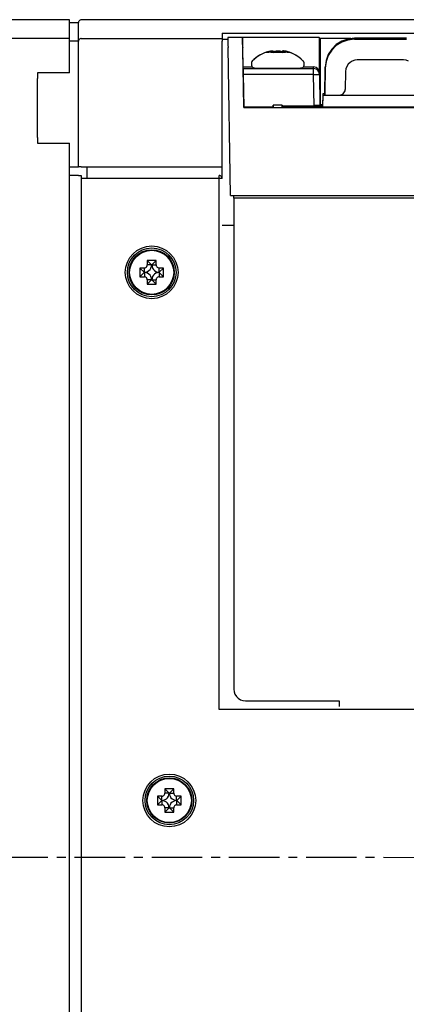
# Model space of a CAD drawing. Extents: x -350 to 800, y 52 to 1273.
# Drawn here: x 332 to 397, y 994 to 1160 of the extents above; entities that cross this region are included whole.
import ezdxf

# ---------------------------------------------------------------- set-up
doc = ezdxf.new("R2010")
doc.units = 0
doc.linetypes.add('CENTER', pattern=[13, 8.5, -1.5, 1.5, -1.5])
doc.layers.add('2', color=1, linetype='CONTINUOUS')

msp = doc.modelspace()

# ---------------------------------------------------------------- linework, layer by layer
at = {"layer": '2', "color": 7, "linetype": 'CONTINUOUS'}
for p, q in [((339.97, 1160.05), (317.7, 1160.05)), ((339.97, 1156.9), (339.97, 1160.05)), ((341.56, 1159.87), (341.5, 1159.77)), ((341.64, 1159.94), (341.56, 1159.87)), ((341.73, 1160), (341.64, 1159.94)), ((341.83, 1160.04), (341.73, 1160)), ((341.94, 1160.05), (341.83, 1160.04)), ((377.99, 1160.05), (341.94, 1160.05)), ((493.03, 1160.05), (377.99, 1160.05)), ((339.97, 1159.56), (341.45, 1159.56)), ((341.46, 1159.67), (341.45, 1159.56)), ((341.45, 1156.44), (341.45, 1159.56)), ((341.5, 1159.77), (341.46, 1159.67)), ((339.97, 1156.9), (320.85, 1156.9)), ((339.97, 1151.12), (339.97, 1156.9)), ((341.46, 1156.54), (341.45, 1156.42)), ((341.5, 1156.64), (341.46, 1156.54)), ((341.56, 1156.73), (341.5, 1156.64)), ((341.64, 1156.8), (341.56, 1156.73)), ((341.73, 1156.86), (341.64, 1156.8)), ((341.83, 1156.9), (341.73, 1156.86)), ((341.94, 1156.91), (341.83, 1156.9)), ((341.94, 1156.91), (365.64, 1156.91)), ((365.64, 1157.77), (505.87, 1157.77)), ((365.64, 1157.77), (365.64, 1156.91)), ((365.64, 1156.91), (365.64, 1156.42)), ((366.63, 1156.73), (365.64, 1156.73)), ((369.1, 1157.04), (366.63, 1157.04)), ((366.63, 1157.04), (366.63, 1156.38)), ((369.1, 1157.04), (369.1, 1156.38)), ((369.19, 1152.11), (369.1, 1157.04)), ((381.98, 1157.03), (369.1, 1157.03)), ((381.98, 1157.03), (381.98, 1151.45)), ((382.14, 1156.88), (381.98, 1157.03)), ((382.14, 1156.88), (382.14, 1145.71)), ((387.34, 1156.88), (382.14, 1156.88)), ((386.82, 1156.79), (385.79, 1156.43)), ((386.82, 1156.63), (385.79, 1156.27)), ((387.94, 1156.92), (386.82, 1156.79)), ((387.94, 1156.76), (386.82, 1156.63)), ((387.94, 1156.92), (387.94, 1156.76)), ((396.72, 1156.92), (387.94, 1156.92)), ((387.94, 1156.76), (396.72, 1156.76)), ((341.45, 1156.44), (339.97, 1156.44)), ((341.45, 1155.43), (341.45, 1156.42)), ((341.45, 1135.31), (341.45, 1155.43)), ((365.64, 1135.31), (365.64, 1156.42)), ((366.63, 1156.38), (366.63, 1156.24)), ((366.63, 1156.24), (366.64, 1156.1)), ((366.64, 1156.1), (366.64, 1155.95)), ((366.64, 1155.95), (366.64, 1155.81)), ((366.64, 1155.81), (366.64, 1155.67)), ((366.64, 1155.67), (366.65, 1155.53)), ((366.65, 1155.53), (366.65, 1155.39)), ((367.08, 1130.48), (366.65, 1155.39)), ((369.1, 1156.38), (369.1, 1156.24)), ((369.1, 1156.24), (369.1, 1156.1)), ((369.1, 1156.1), (369.11, 1155.95)), ((369.11, 1155.95), (369.11, 1155.81)), ((369.11, 1155.81), (369.11, 1155.67)), ((369.11, 1155.67), (369.11, 1155.53)), ((369.11, 1155.53), (369.12, 1155.39)), ((369.29, 1145.3), (369.12, 1155.39)), ((384.12, 1155.11), (383.53, 1154.21)), ((384.12, 1154.95), (383.53, 1154.05)), ((384.88, 1155.86), (384.12, 1155.11)), ((384.88, 1155.7), (384.12, 1154.95)), ((385.79, 1156.43), (384.88, 1155.86)), ((385.79, 1156.27), (384.88, 1155.7)), ((371.09, 1153.43), (370.72, 1153.08)), ((371.01, 1153.36), (370.72, 1153.08)), ((371.31, 1153.62), (371.01, 1153.36)), ((371.48, 1153.75), (371.09, 1153.43)), ((371.63, 1153.85), (371.31, 1153.62)), ((371.9, 1154.03), (371.48, 1153.75)), ((371.97, 1154.07), (371.63, 1153.85)), ((372.34, 1154.27), (371.9, 1154.03)), ((372.32, 1154.26), (371.97, 1154.07)), ((372.68, 1154.43), (372.32, 1154.26)), ((372.8, 1154.48), (372.34, 1154.27)), ((373.05, 1154.57), (372.68, 1154.43)), ((373.27, 1154.65), (372.8, 1154.48)), ((373.15, 1154.55), (373.05, 1154.51)), ((373.21, 1154.56), (373.13, 1154.52)), ((373.29, 1154.55), (373.13, 1154.52)), ((373.26, 1154.58), (373.15, 1154.55)), ((373.28, 1154.59), (373.21, 1154.56)), ((373.36, 1154.61), (373.26, 1154.58)), ((373.77, 1154.77), (373.27, 1154.65)), ((373.35, 1154.62), (373.28, 1154.59)), ((373.45, 1154.56), (373.29, 1154.55)), ((373.42, 1154.65), (373.35, 1154.62)), ((373.47, 1154.64), (373.36, 1154.61)), ((373.5, 1154.68), (373.42, 1154.65)), ((373.6, 1154.57), (373.45, 1154.56)), ((373.58, 1154.67), (373.47, 1154.64)), ((373.57, 1154.71), (373.5, 1154.68)), ((373.64, 1154.73), (373.57, 1154.71)), ((373.68, 1154.69), (373.58, 1154.67)), ((373.76, 1154.57), (373.6, 1154.57)), ((373.64, 1154.73), (373.73, 1154.76)), ((373.79, 1154.72), (373.68, 1154.69)), ((373.73, 1154.76), (373.77, 1154.77)), ((373.91, 1154.56), (373.76, 1154.57)), ((373.77, 1154.77), (373.77, 1154.77)), ((373.79, 1154.74), (373.95, 1154.77)), ((373.86, 1154.74), (373.79, 1154.72)), ((373.93, 1154.76), (373.86, 1154.74)), ((374.07, 1154.55), (373.91, 1154.56)), ((374, 1154.76), (373.93, 1154.76)), ((373.95, 1154.77), (374.09, 1154.79)), ((374.07, 1154.76), (374, 1154.76)), ((374.15, 1154.75), (374.07, 1154.76)), ((374.22, 1154.52), (374.07, 1154.55)), ((374.09, 1154.79), (374.21, 1154.79)), ((374.22, 1154.73), (374.15, 1154.75)), ((374.21, 1154.79), (374.27, 1154.77)), ((374.28, 1154.71), (374.22, 1154.73)), ((374.29, 1154.56), (374.22, 1154.52)), ((374.27, 1154.77), (374.28, 1154.75)), ((374.28, 1154.49), (374.28, 1154.71)), ((374.33, 1154.63), (374.28, 1154.61)), ((374.49, 1154.52), (374.28, 1154.49)), ((374.36, 1154.59), (374.29, 1154.56)), ((374.38, 1154.65), (374.33, 1154.63)), ((374.43, 1154.62), (374.36, 1154.59)), ((374.43, 1154.67), (374.38, 1154.65)), ((374.48, 1154.68), (374.43, 1154.67)), ((374.5, 1154.65), (374.43, 1154.62)), ((374.53, 1154.7), (374.48, 1154.68)), ((374.71, 1154.53), (374.49, 1154.52)), ((374.58, 1154.68), (374.5, 1154.65)), ((374.58, 1154.71), (374.53, 1154.7)), ((374.62, 1154.73), (374.58, 1154.71)), ((374.65, 1154.71), (374.58, 1154.68)), ((374.73, 1154.73), (374.65, 1154.71)), ((374.92, 1154.54), (374.71, 1154.53)), ((374.82, 1154.75), (374.73, 1154.73)), ((374.92, 1154.77), (374.82, 1154.75)), ((375.02, 1154.77), (374.92, 1154.77)), ((375.13, 1154.54), (374.92, 1154.54)), ((375.12, 1154.77), (375.02, 1154.77)), ((375.23, 1154.77), (375.12, 1154.77)), ((375.34, 1154.53), (375.13, 1154.54)), ((375.33, 1154.75), (375.23, 1154.77)), ((375.42, 1154.73), (375.33, 1154.75)), ((375.55, 1154.52), (375.34, 1154.53)), ((375.5, 1154.71), (375.42, 1154.73)), ((375.58, 1154.68), (375.5, 1154.71)), ((375.77, 1154.49), (375.55, 1154.52)), ((375.66, 1154.65), (375.58, 1154.68)), ((375.74, 1154.62), (375.66, 1154.65)), ((375.81, 1154.59), (375.74, 1154.62)), ((375.84, 1154.77), (375.77, 1154.75)), ((375.78, 1154.73), (375.77, 1154.71)), ((375.85, 1154.75), (375.78, 1154.73)), ((375.89, 1154.56), (375.81, 1154.59)), ((375.91, 1154.78), (375.84, 1154.77)), ((375.95, 1154.76), (375.85, 1154.75)), ((375.96, 1154.52), (375.89, 1154.56)), ((375.98, 1154.79), (375.91, 1154.78)), ((376.1, 1154.74), (375.95, 1154.76)), ((376.11, 1154.55), (375.96, 1154.52)), ((376.05, 1154.79), (375.98, 1154.79)), ((376.12, 1154.78), (376.05, 1154.79)), ((376.26, 1154.72), (376.1, 1154.74)), ((376.25, 1154.56), (376.11, 1154.55)), ((376.19, 1154.76), (376.12, 1154.78)), ((376.26, 1154.74), (376.19, 1154.76)), ((376.4, 1154.57), (376.25, 1154.56)), ((376.37, 1154.69), (376.26, 1154.72)), ((376.3, 1154.77), (376.28, 1154.77)), ((376.78, 1154.65), (376.29, 1154.77)), ((376.33, 1154.76), (376.3, 1154.77)), ((376.35, 1154.75), (376.33, 1154.76)), ((376.37, 1154.75), (376.35, 1154.75)), ((376.39, 1154.74), (376.37, 1154.75)), ((376.47, 1154.67), (376.37, 1154.69)), ((376.41, 1154.74), (376.39, 1154.74)), ((376.54, 1154.57), (376.4, 1154.57)), ((376.43, 1154.73), (376.41, 1154.74)), ((376.51, 1154.71), (376.43, 1154.73)), ((376.58, 1154.64), (376.47, 1154.67)), ((376.59, 1154.68), (376.51, 1154.71)), ((376.69, 1154.56), (376.54, 1154.57)), ((376.69, 1154.61), (376.58, 1154.64)), ((376.67, 1154.65), (376.59, 1154.68)), ((376.75, 1154.62), (376.67, 1154.65)), ((376.79, 1154.58), (376.69, 1154.61)), ((376.83, 1154.55), (376.69, 1154.56)), ((376.82, 1154.59), (376.75, 1154.62)), ((377.25, 1154.48), (376.78, 1154.65)), ((376.9, 1154.55), (376.79, 1154.58)), ((376.9, 1154.56), (376.82, 1154.59)), ((376.97, 1154.52), (376.83, 1154.55)), ((376.97, 1154.52), (376.9, 1154.56)), ((377, 1154.51), (376.9, 1154.55)), ((377.37, 1154.43), (377, 1154.57)), ((377.71, 1154.27), (377.25, 1154.48)), ((377.73, 1154.26), (377.37, 1154.43)), ((378.15, 1154.03), (377.71, 1154.27)), ((378.08, 1154.07), (377.73, 1154.26)), ((378.42, 1153.85), (378.08, 1154.07)), ((378.57, 1153.75), (378.15, 1154.03)), ((378.74, 1153.62), (378.42, 1153.85)), ((378.96, 1153.43), (378.57, 1153.75)), ((379.04, 1153.36), (378.74, 1153.62)), ((379.33, 1153.08), (378.96, 1153.43)), ((379.33, 1153.08), (379.04, 1153.36)), ((383.15, 1153.19), (383, 1152.07)), ((383.53, 1154.21), (383.15, 1153.19)), ((383.53, 1154.05), (383.15, 1153.03)), ((387.98, 1153.23), (387.57, 1153.09)), ((388.42, 1153.28), (387.98, 1153.23)), ((396.19, 1153.28), (388.42, 1153.28)), ((396.63, 1153.23), (396.19, 1153.28)), ((397.05, 1153.09), (396.63, 1153.23)), ((369.19, 1151.82), (369.19, 1152.11)), ((369.19, 1152.11), (370.72, 1152.11)), ((369.19, 1151.82), (369.19, 1151.68)), ((369.19, 1151.82), (381.06, 1151.82)), ((369.19, 1151.68), (369.19, 1151.54)), ((369.19, 1151.54), (369.19, 1151.39)), ((370.59, 1152.85), (370.58, 1152.79)), ((370.59, 1152.85), (370.58, 1152.79)), ((370.58, 1152.79), (370.59, 1152.73)), ((370.58, 1152.79), (370.58, 1152.74)), ((370.58, 1152.74), (370.58, 1152.43)), ((370.59, 1152.44), (370.58, 1152.38)), ((370.58, 1152.38), (370.63, 1152.22)), ((370.61, 1152.91), (370.59, 1152.85)), ((370.61, 1152.9), (370.59, 1152.85)), ((370.63, 1152.96), (370.61, 1152.91)), ((370.63, 1152.95), (370.61, 1152.9)), ((370.66, 1153.01), (370.63, 1152.96)), ((370.65, 1152.99), (370.63, 1152.95)), ((370.63, 1152.22), (370.71, 1152.11)), ((370.69, 1153.04), (370.65, 1152.99)), ((370.7, 1153.06), (370.66, 1153.01)), ((370.72, 1153.08), (370.69, 1153.04)), ((370.74, 1153.1), (370.7, 1153.06)), ((370.71, 1152.11), (370.8, 1152.03)), ((370.8, 1152.03), (370.88, 1151.99)), ((370.88, 1151.99), (370.93, 1151.97)), ((370.93, 1151.97), (370.98, 1151.95)), ((370.98, 1151.95), (371.03, 1151.94)), ((371.03, 1151.94), (371.13, 1151.94)), ((371.13, 1151.94), (371.33, 1151.92)), ((371.32, 1151.92), (371.85, 1151.91)), ((371.85, 1151.91), (372.38, 1151.89)), ((372.38, 1151.89), (372.91, 1151.88)), ((372.91, 1151.88), (373.44, 1151.88)), ((373.44, 1151.88), (373.97, 1151.87)), ((373.97, 1151.87), (374.5, 1151.87)), ((374.5, 1151.87), (375.02, 1151.88)), ((375.02, 1151.88), (375.52, 1151.88)), ((375.52, 1151.88), (376.01, 1151.88)), ((376.01, 1151.88), (376.5, 1151.88)), ((376.5, 1151.88), (376.99, 1151.89)), ((376.99, 1151.89), (377.49, 1151.89)), ((377.49, 1151.89), (377.98, 1151.9)), ((377.98, 1151.9), (378.47, 1151.91)), ((378.46, 1151.91), (378.83, 1151.93)), ((378.83, 1151.93), (378.99, 1151.94)), ((378.99, 1151.94), (379.09, 1151.96)), ((379.09, 1151.96), (379.15, 1151.97)), ((379.15, 1151.97), (379.23, 1152.01)), ((379.23, 1152.01), (379.34, 1152.1)), ((379.34, 1153.07), (379.3, 1153.11)), ((379.37, 1153.04), (379.33, 1153.08)), ((379.38, 1153.02), (379.34, 1153.07)), ((379.34, 1152.1), (379.42, 1152.24)), ((379.34, 1152.11), (381.06, 1152.11)), ((379.4, 1152.99), (379.37, 1153.04)), ((379.42, 1152.97), (379.38, 1153.02)), ((379.42, 1152.95), (379.4, 1152.99)), ((379.44, 1152.91), (379.42, 1152.97)), ((379.44, 1152.9), (379.42, 1152.95)), ((379.42, 1152.24), (379.47, 1152.41)), ((379.46, 1152.86), (379.44, 1152.91)), ((379.46, 1152.85), (379.44, 1152.9)), ((379.46, 1152.79), (379.46, 1152.86)), ((379.47, 1152.79), (379.46, 1152.85)), ((379.46, 1152.73), (379.46, 1152.79)), ((379.47, 1152.74), (379.47, 1152.79)), ((379.47, 1152.43), (379.47, 1152.74)), ((379.47, 1152.41), (379.47, 1152.44)), ((381.06, 1151.82), (381.06, 1152.11)), ((381.28, 1152.08), (381.06, 1152.11)), ((381.06, 1150.83), (381.06, 1151.82)), ((381.28, 1151.79), (381.06, 1151.82)), ((381.48, 1152.01), (381.28, 1152.08)), ((381.48, 1151.72), (381.28, 1151.79)), ((381.67, 1151.89), (381.48, 1152.01)), ((381.67, 1151.61), (381.48, 1151.72)), ((381.82, 1151.74), (381.67, 1151.89)), ((381.82, 1151.46), (381.67, 1151.61)), ((381.94, 1151.56), (381.82, 1151.74)), ((382.01, 1151.36), (381.94, 1151.56)), ((383, 1152.07), (382.93, 1147.55)), ((382.93, 1147.38), (383, 1151.91)), ((383.15, 1153.03), (383, 1151.91)), ((383, 1151.91), (383, 1152.07)), ((386.51, 1151.79), (386.45, 1151.35)), ((386.66, 1152.2), (386.51, 1151.79)), ((386.9, 1152.56), (386.66, 1152.2)), ((387.2, 1152.86), (386.9, 1152.56)), ((387.57, 1153.09), (387.2, 1152.86)), ((334.54, 1151.12), (334.54, 1150.13)), ((339.97, 1151.12), (334.54, 1151.12)), ((334.54, 1140.25), (334.54, 1150.13)), ((369.19, 1151.39), (369.2, 1151.25)), ((369.2, 1151.25), (369.2, 1151.11)), ((369.2, 1151.11), (369.2, 1150.97)), ((369.2, 1150.97), (369.2, 1150.83)), ((369.2, 1150.83), (369.3, 1145.32)), ((381.06, 1150.83), (369.2, 1150.83)), ((381.06, 1150.83), (382.04, 1150.84)), ((381.15, 1145.5), (381.06, 1150.83)), ((381.94, 1151.27), (381.82, 1151.46)), ((382.01, 1151.07), (381.94, 1151.27)), ((382.04, 1151.13), (382.01, 1151.36)), ((382.04, 1150.84), (382.01, 1151.07)), ((382.04, 1151.13), (382.04, 1150.84)), ((382.04, 1151.13), (382.14, 1145.71)), ((382.04, 1150.84), (382.13, 1145.69)), ((386.45, 1151.35), (386.4, 1148.33)), ((386.37, 1148.11), (386.4, 1148.33)), ((382.59, 1147.56), (382.56, 1145.5)), ((382.59, 1147.36), (382.56, 1145.32)), ((382.59, 1147.56), (382.59, 1147.36)), ((382.93, 1147.56), (382.59, 1147.56)), ((382.59, 1147.36), (383.83, 1147.36)), ((382.93, 1147.55), (382.93, 1147.38)), ((382.93, 1147.38), (383.07, 1147.37)), ((383.07, 1147.37), (383.21, 1147.37)), ((383.21, 1147.37), (383.35, 1147.36)), ((383.35, 1147.36), (383.49, 1147.36)), ((383.49, 1147.36), (383.63, 1147.36)), ((383.63, 1147.36), (383.77, 1147.36)), ((383.77, 1147.36), (383.91, 1147.36)), ((383.91, 1147.36), (385.41, 1147.36)), ((385.41, 1147.36), (385.64, 1147.39)), ((385.42, 1147.36), (399.19, 1147.36)), ((385.64, 1147.39), (385.84, 1147.46)), ((385.84, 1147.46), (386.02, 1147.57)), ((386.02, 1147.57), (386.18, 1147.72)), ((386.18, 1147.72), (386.29, 1147.9)), ((386.29, 1147.9), (386.37, 1148.11)), ((374.25, 1145.32), (369.29, 1145.32)), ((369.29, 1145.3), (502.21, 1145.3)), ((374.25, 1145.32), (374.25, 1145.68)), ((375.79, 1145.68), (374.25, 1145.68)), ((374.25, 1145.68), (374.25, 1145.32)), ((375.79, 1145.5), (375.79, 1145.68)), ((375.79, 1145.68), (375.8, 1145.5)), ((382.56, 1145.5), (375.79, 1145.5)), ((382.56, 1145.47), (375.79, 1145.47)), ((375.79, 1145.32), (375.79, 1145.47)), ((375.8, 1145.32), (375.79, 1145.47)), ((405.36, 1145.32), (375.79, 1145.32)), ((381.17, 1145.68), (381.31, 1145.68)), ((381.17, 1145.68), (382.56, 1145.68)), ((381.18, 1145.5), (381.17, 1145.68)), ((381.31, 1145.68), (381.45, 1145.67)), ((381.45, 1145.67), (381.58, 1145.68)), ((381.58, 1145.68), (381.72, 1145.68)), ((381.72, 1145.68), (381.86, 1145.68)), ((381.86, 1145.68), (381.99, 1145.69)), ((381.99, 1145.69), (382.13, 1145.69)), ((382.56, 1145.71), (382.13, 1145.71)), ((382.56, 1145.47), (382.56, 1145.32)), ((334.54, 1140.25), (334.54, 1139.26)), ((334.54, 1139.26), (339.97, 1139.26)), ((339.97, 908.19), (339.97, 1139.26)), ((339.97, 1135.31), (341.45, 1135.31)), ((341.94, 1135.31), (341.45, 1135.31)), ((341.94, 1135.31), (365.64, 1135.31)), ((342.93, 1133.84), (342.93, 1135.31)), ((365.64, 1133.34), (365.64, 1135.31)), ((341.45, 1133.84), (339.97, 1133.84)), ((341.45, 1133.84), (341.94, 1133.84)), ((341.94, 1133.84), (341.94, 1133.34)), ((341.94, 1133.34), (341.94, 914.12)), ((342.93, 1133.34), (341.94, 1133.34)), ((342.93, 1133.34), (342.93, 1133.84)), ((365.15, 1133.34), (342.93, 1133.34)), ((365.15, 1133.34), (365.15, 1133.84)), ((365.26, 1133.82), (365.15, 1133.84)), ((365.64, 1133.34), (365.15, 1133.34)), ((365.15, 1043.97), (365.15, 1133.34)), ((365.37, 1133.79), (365.26, 1133.82)), ((365.46, 1133.73), (365.37, 1133.79)), ((365.54, 1133.65), (365.46, 1133.73)), ((365.59, 1133.56), (365.54, 1133.65)), ((365.63, 1133.45), (365.59, 1133.56)), ((365.64, 1133.34), (365.63, 1133.45)), ((367.08, 1130.48), (504.42, 1130.48)), ((367.62, 1130.02), (367.62, 1130.48)), ((367.62, 1130.02), (367.62, 1047.4)), ((503.89, 1130.02), (367.62, 1130.02)), ((367.62, 1125.44), (365.64, 1125.44)), ((352.78, 1118.33), (352.87, 1118.39)), ((352.87, 1118.39), (352.95, 1118.46)), ((352.95, 1118.46), (353, 1118.56)), ((353, 1118.56), (353.04, 1118.66)), ((353.04, 1118.66), (353.05, 1118.78)), ((354.54, 1119.51), (353.05, 1119.51)), ((353.05, 1119.51), (353.05, 1118.78)), ((353.77, 1118.8), (353.05, 1119.51)), ((353.77, 1118.78), (353.05, 1118.78)), ((353.65, 1118.24), (353.74, 1118.5)), ((353.74, 1118.5), (353.77, 1118.78)), ((353.81, 1118.8), (354.54, 1119.51)), ((353.81, 1118.78), (354.54, 1118.78)), ((353.81, 1118.78), (353.85, 1118.5)), ((353.85, 1118.5), (353.94, 1118.24)), ((354.54, 1118.78), (354.54, 1119.51)), ((354.54, 1118.78), (354.55, 1118.66)), ((354.55, 1118.66), (354.59, 1118.56)), ((354.59, 1118.56), (354.64, 1118.46)), ((354.64, 1118.46), (354.72, 1118.39)), ((354.72, 1118.39), (354.81, 1118.33)), ((351.82, 1118.27), (351.82, 1116.8)), ((352.54, 1117.56), (351.82, 1118.27)), ((352.56, 1118.27), (351.82, 1118.27)), ((352.54, 1117.52), (351.82, 1116.8)), ((351.82, 1116.8), (352.56, 1116.8)), ((352.56, 1118.27), (352.67, 1118.29)), ((352.56, 1117.56), (352.56, 1118.27)), ((352.56, 1117.56), (352.84, 1117.59)), ((352.56, 1117.52), (352.56, 1116.8)), ((352.84, 1117.48), (352.56, 1117.52)), ((352.67, 1116.79), (352.56, 1116.8)), ((352.67, 1118.29), (352.78, 1118.33)), ((352.78, 1116.75), (352.67, 1116.79)), ((352.87, 1116.69), (352.78, 1116.75)), ((352.84, 1117.59), (353.09, 1117.68)), ((353.09, 1117.39), (352.84, 1117.48)), ((353.09, 1117.68), (353.32, 1117.83)), ((353.32, 1117.25), (353.09, 1117.39)), ((353.32, 1117.83), (353.51, 1118.02)), ((353.51, 1117.06), (353.32, 1117.25)), ((353.51, 1118.02), (353.65, 1118.24)), ((353.65, 1116.84), (353.51, 1117.06)), ((353.74, 1116.58), (353.65, 1116.84)), ((353.94, 1116.84), (353.85, 1116.58)), ((353.94, 1118.24), (354.08, 1118.02)), ((354.08, 1117.06), (353.94, 1116.84)), ((354.08, 1118.02), (354.27, 1117.83)), ((354.27, 1117.25), (354.08, 1117.06)), ((354.27, 1117.83), (354.5, 1117.68)), ((354.5, 1117.39), (354.27, 1117.25)), ((354.5, 1117.68), (354.75, 1117.59)), ((354.75, 1117.48), (354.5, 1117.39)), ((354.81, 1116.75), (354.72, 1116.69)), ((354.75, 1117.59), (355.03, 1117.56)), ((355.03, 1117.52), (354.75, 1117.48)), ((354.81, 1118.33), (354.92, 1118.29)), ((354.92, 1116.79), (354.81, 1116.75)), ((354.92, 1118.29), (355.03, 1118.27)), ((355.03, 1116.8), (354.92, 1116.79)), ((355.77, 1118.27), (355.03, 1118.27)), ((355.03, 1117.56), (355.03, 1118.27)), ((355.03, 1117.52), (355.03, 1116.8)), ((355.03, 1116.8), (355.77, 1116.8)), ((355.05, 1117.56), (355.77, 1118.27)), ((355.05, 1117.52), (355.77, 1116.8)), ((355.77, 1116.8), (355.77, 1118.27)), ((352.95, 1116.62), (352.87, 1116.69)), ((353, 1116.52), (352.95, 1116.62)), ((353.04, 1116.42), (353, 1116.52)), ((353.05, 1116.3), (353.04, 1116.42)), ((353.05, 1116.3), (353.05, 1115.56)), ((353.77, 1116.3), (353.05, 1116.3)), ((353.77, 1116.29), (353.05, 1115.56)), ((353.05, 1115.56), (354.54, 1115.56)), ((353.77, 1116.3), (353.74, 1116.58)), ((353.85, 1116.58), (353.81, 1116.3)), ((353.81, 1116.3), (354.54, 1116.3)), ((353.81, 1116.29), (354.54, 1115.56)), ((354.55, 1116.42), (354.54, 1116.3)), ((354.54, 1115.56), (354.54, 1116.3)), ((354.59, 1116.52), (354.55, 1116.42)), ((354.64, 1116.62), (354.59, 1116.52)), ((354.72, 1116.69), (354.64, 1116.62)), ((367.62, 1047.4), (367.67, 1046.95)), ((367.67, 1046.95), (367.82, 1046.53)), ((367.82, 1046.53), (368.05, 1046.17)), ((368.05, 1046.17), (368.36, 1045.86)), ((368.36, 1045.86), (368.73, 1045.63)), ((368.73, 1045.63), (369.14, 1045.48)), ((369.14, 1045.48), (369.59, 1045.43)), ((506.36, 1043.97), (365.15, 1043.97)), ((369.59, 1045.43), (385.39, 1045.43)), ((385.39, 1045.43), (385.39, 1044.47)), ((356.74, 1029.92), (356.01, 1030.64)), ((357.5, 1030.64), (356.01, 1030.64)), ((356.01, 1030.64), (356.01, 1029.9)), ((356.78, 1029.92), (357.5, 1030.64)), ((357.5, 1029.9), (357.5, 1030.64)), ((354.78, 1029.41), (354.78, 1027.93)), ((355.5, 1028.69), (354.78, 1029.41)), ((355.52, 1029.41), (354.78, 1029.41)), ((355.52, 1029.41), (355.64, 1029.42)), ((355.52, 1028.69), (355.52, 1029.41)), ((355.64, 1029.42), (355.74, 1029.46)), ((355.74, 1029.46), (355.83, 1029.51)), ((355.83, 1029.51), (355.91, 1029.59)), ((355.91, 1029.59), (355.96, 1029.68)), ((355.96, 1029.68), (356, 1029.79)), ((356, 1029.79), (356.01, 1029.9)), ((356.74, 1029.9), (356.01, 1029.9)), ((356.06, 1028.81), (356.28, 1028.95)), ((356.28, 1028.95), (356.47, 1029.14)), ((356.47, 1029.14), (356.61, 1029.37)), ((356.61, 1029.37), (356.7, 1029.62)), ((356.7, 1029.62), (356.74, 1029.9)), ((356.78, 1029.9), (357.5, 1029.9)), ((356.78, 1029.9), (356.81, 1029.62)), ((356.81, 1029.62), (356.9, 1029.37)), ((356.9, 1029.37), (357.04, 1029.14)), ((357.04, 1029.14), (357.23, 1028.95)), ((357.23, 1028.95), (357.46, 1028.81)), ((357.5, 1029.9), (357.51, 1029.79)), ((357.51, 1029.79), (357.55, 1029.68)), ((357.55, 1029.68), (357.61, 1029.59)), ((357.61, 1029.59), (357.68, 1029.51)), ((357.68, 1029.51), (357.78, 1029.46)), ((357.78, 1029.46), (357.88, 1029.42)), ((357.88, 1029.42), (357.99, 1029.41)), ((357.99, 1028.69), (357.99, 1029.41)), ((358.73, 1029.41), (357.99, 1029.41)), ((358.01, 1028.69), (358.73, 1029.41)), ((358.73, 1027.93), (358.73, 1029.41)), ((355.5, 1028.64), (354.78, 1027.93)), ((354.78, 1027.93), (355.52, 1027.93)), ((355.52, 1028.69), (355.8, 1028.72)), ((355.52, 1028.64), (355.52, 1027.93)), ((355.8, 1028.61), (355.52, 1028.64)), ((355.64, 1027.91), (355.52, 1027.93)), ((355.74, 1027.87), (355.64, 1027.91)), ((355.83, 1027.82), (355.74, 1027.87)), ((355.8, 1028.72), (356.06, 1028.81)), ((356.06, 1028.52), (355.8, 1028.61)), ((355.91, 1027.74), (355.83, 1027.82)), ((355.96, 1027.65), (355.91, 1027.74)), ((356, 1027.54), (355.96, 1027.65)), ((356.01, 1027.43), (356, 1027.54)), ((356.74, 1027.43), (356.01, 1027.43)), ((356.01, 1027.43), (356.01, 1026.69)), ((356.74, 1027.41), (356.01, 1026.69)), ((356.28, 1028.38), (356.06, 1028.52)), ((356.47, 1028.19), (356.28, 1028.38)), ((356.61, 1027.96), (356.47, 1028.19)), ((356.7, 1027.71), (356.61, 1027.96)), ((356.74, 1027.43), (356.7, 1027.71)), ((356.81, 1027.71), (356.78, 1027.43)), ((356.78, 1027.43), (357.5, 1027.43)), ((356.78, 1027.41), (357.5, 1026.69)), ((356.9, 1027.96), (356.81, 1027.71)), ((357.04, 1028.19), (356.9, 1027.96)), ((357.23, 1028.38), (357.04, 1028.19)), ((357.46, 1028.52), (357.23, 1028.38)), ((357.46, 1028.81), (357.71, 1028.72)), ((357.71, 1028.61), (357.46, 1028.52)), ((357.51, 1027.54), (357.5, 1027.43)), ((357.5, 1026.69), (357.5, 1027.43)), ((357.55, 1027.65), (357.51, 1027.54)), ((357.61, 1027.74), (357.55, 1027.65)), ((357.68, 1027.82), (357.61, 1027.74)), ((357.78, 1027.87), (357.68, 1027.82)), ((357.71, 1028.72), (357.99, 1028.69)), ((357.99, 1028.64), (357.71, 1028.61)), ((357.88, 1027.91), (357.78, 1027.87)), ((357.99, 1027.93), (357.88, 1027.91)), ((357.99, 1028.64), (357.99, 1027.93)), ((357.99, 1027.93), (358.73, 1027.93)), ((358.01, 1028.64), (358.73, 1027.93)), ((356.01, 1026.69), (357.5, 1026.69))]:
    msp.add_line(p, q, dxfattribs=at)
at = {"layer": '2', "color": 2, "linetype": 'CENTER'}
msp.add_line((249.81, 1019.12), (797.51, 1019.05), dxfattribs=at)
at = {"layer": '2', "color": 7, "linetype": 'CONTINUOUS'}
for centre, radius in [((353.79, 1117.54), 4.44), ((353.8, 1117.54), 4.1), ((353.79, 1117.54), 3.81), ((353.79, 1117.54), 3.71), ((356.76, 1028.67), 4.44), ((356.76, 1028.67), 4.09), ((356.76, 1028.67), 3.81), ((356.76, 1028.67), 3.71)]:
    msp.add_circle(centre, radius, dxfattribs=at)

doc.saveas('drawing.dxf')
